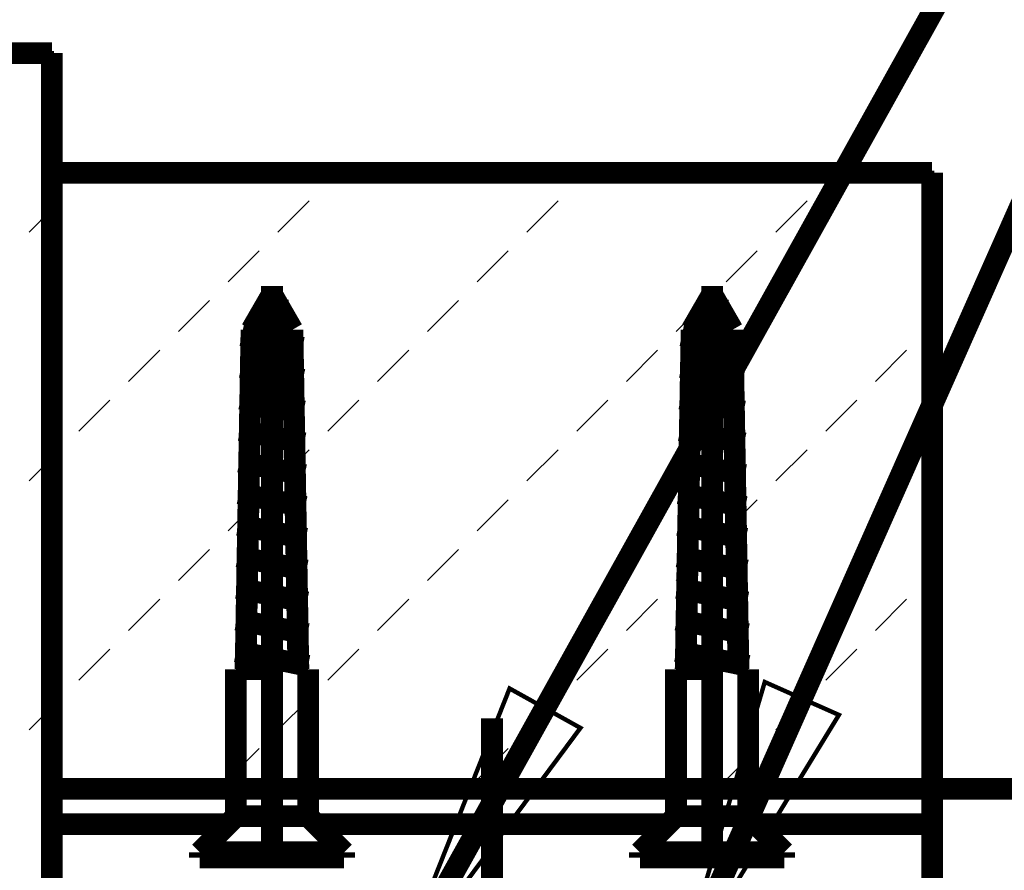
# Model space of a CAD drawing. Extents: x 33 to 231, y -260 to 23.
# Drawn here: x 178 to 189, y -154 to -144 of the extents above; entities that cross this region are included whole.
import ezdxf

# ---------------------------------------------------------------- set-up
doc = ezdxf.new("R2010")
doc.units = 0
doc.linetypes.add('AIGENLINE001', pattern=[13.007, 10, -1, 0.0035, -1, 0.0035, -1])
doc.layers.add('LAYER_6', color=7, linetype='CONTINUOUS')

# ---------------------------------------------------------------- blocks, each defined once
blk = doc.blocks.new('AIGNBL06010130')
at = {"layer": 'LAYER_6', "color": 160, "linetype": 'AIGENLINE001', "const_width": 0.2469, "flags": 128}
blk.add_lwpolyline([(186.2994, -153.4458), (184.6594, -153.4458)], dxfattribs=at)
blk = doc.blocks.new('AIGNBL06010131')
at = {"layer": 'LAYER_6', "color": 160, "linetype": 'AIGENLINE001', "const_width": 0.2469, "flags": 128}
blk.add_lwpolyline([(185.6461, -147.2306), (185.3481, -147.1693)], dxfattribs=at)
blk = doc.blocks.new('AIGNBL06010132')
at = {"layer": 'LAYER_6', "color": 160, "linetype": 'AIGENLINE001', "const_width": 0.2469, "flags": 128}
blk.add_lwpolyline([(185.0694, -152.9758), (185.0694, -151.3058)], dxfattribs=at)
blk = doc.blocks.new('AIGNBL06010133')
at = {"layer": 'LAYER_6', "color": 160, "linetype": 'AIGENLINE001', "const_width": 0.2469, "flags": 128}
blk.add_lwpolyline([(185.8894, -152.9758), (185.8894, -152.9808)], dxfattribs=at)
blk = doc.blocks.new('AIGNBL06010134')
at = {"layer": 'LAYER_6', "color": 160, "linetype": 'AIGENLINE001', "const_width": 0.2469, "flags": 128}
blk.add_lwpolyline([(185.8894, -152.9758), (185.0694, -152.9758)], dxfattribs=at)
blk = doc.blocks.new('AIGNBL06010135')
at = {"layer": 'LAYER_6', "color": 160, "linetype": 'AIGENLINE001', "const_width": 0.2469, "flags": 128}
blk.add_lwpolyline([(185.8894, -151.3225), (185.8894, -152.9758)], dxfattribs=at)
blk = doc.blocks.new('AIGNBL06010136')
at = {"layer": 'LAYER_6', "color": 160, "linetype": 'AIGENLINE001', "const_width": 0.2469, "flags": 128}
blk.add_lwpolyline([(186.2994, -153.3858), (185.8894, -152.9758)], dxfattribs=at)
blk = doc.blocks.new('AIGNBL06010137')
at = {"layer": 'LAYER_6', "color": 160, "linetype": 'AIGENLINE001', "const_width": 0.2469, "flags": 128}
blk.add_lwpolyline([(184.6594, -153.3858), (185.0694, -152.9758)], dxfattribs=at)
blk = doc.blocks.new('AIGNBL06010138')
at = {"layer": 'LAYER_6', "color": 160, "linetype": 'AIGENLINE001', "const_width": 0.2469, "flags": 128}
blk.add_lwpolyline([(184.6594, -153.4458), (184.6594, -153.3858)], dxfattribs=at)
blk = doc.blocks.new('AIGNBL06010139')
at = {"layer": 'LAYER_6', "color": 160, "linetype": 'AIGENLINE001', "const_width": 0.2469, "flags": 128}
blk.add_lwpolyline([(186.2994, -153.4458), (186.2994, -153.3858)], dxfattribs=at)
blk = doc.blocks.new('AIGNBL0601013A')
at = {"layer": 'LAYER_6', "color": 160, "linetype": 'AIGENLINE001', "const_width": 0.2469, "flags": 128}
blk.add_lwpolyline([(184.6594, -153.3858), (186.2994, -153.3858)], dxfattribs=at)
blk = doc.blocks.new('AIGNBL0601013B')
at = {"layer": 'LAYER_6', "color": 160, "linetype": 'AIGENLINE001', "const_width": 0.2469, "flags": 128}
blk.add_lwpolyline([(185.4794, -151.3058), (185.4794, -153.5666)], dxfattribs=at)
blk = doc.blocks.new('AIGNBL0601013C')
at = {"layer": 'LAYER_6', "color": 160, "linetype": 'AIGENLINE001', "const_width": 0.2469, "flags": 128}
blk.add_lwpolyline([(185.1244, -151.3058), (185.0694, -151.3058)], dxfattribs=at)
blk = doc.blocks.new('AIGNBL0601013D')
at = {"layer": 'LAYER_6', "color": 160, "linetype": 'AIGENLINE001', "const_width": 0.2469, "flags": 128}
blk.add_lwpolyline([(185.7783, -151.2454), (185.7794, -151.3058)], dxfattribs=at)
blk = doc.blocks.new('AIGNBL0601013E')
at = {"layer": 'LAYER_6', "color": 160, "linetype": 'AIGENLINE001', "const_width": 0.2469, "flags": 128}
blk.add_lwpolyline([(185.8256, -147.6551), (185.1356, -147.513)], dxfattribs=at)
blk = doc.blocks.new('AIGNBL0601013F')
at = {"layer": 'LAYER_6', "color": 160, "linetype": 'AIGENLINE001', "const_width": 0.2469, "flags": 128}
blk.add_lwpolyline([(185.4794, -151.3058), (185.1244, -151.3058)], dxfattribs=at)
blk = doc.blocks.new('AIGNBL06010140')
at = {"layer": 'LAYER_6', "color": 160, "linetype": 'AIGENLINE001', "const_width": 0.2469, "flags": 128}
blk.add_lwpolyline([(185.2467, -147.4488), (185.1794, -151.3058)], dxfattribs=at)
blk = doc.blocks.new('AIGNBL06010141')
at = {"layer": 'LAYER_6', "color": 160, "linetype": 'AIGENLINE001', "const_width": 0.2469, "flags": 128}
blk.add_lwpolyline([(185.7794, -151.3058), (185.8894, -151.3058)], dxfattribs=at)
blk = doc.blocks.new('AIGNBL06010142')
at = {"layer": 'LAYER_6', "color": 160, "linetype": 'AIGENLINE001', "const_width": 0.2469, "flags": 128}
blk.add_lwpolyline([(185.712, -147.4488), (185.7783, -151.2454)], dxfattribs=at)
blk = doc.blocks.new('AIGNBL06010143')
at = {"layer": 'LAYER_6', "color": 160, "linetype": 'AIGENLINE001', "const_width": 0.2469, "flags": 128}
blk.add_lwpolyline([(185.8894, -151.3058), (185.8894, -151.3225)], dxfattribs=at)
blk = doc.blocks.new('AIGNBL06010144')
at = {"layer": 'LAYER_6', "color": 160, "linetype": 'AIGENLINE001', "const_width": 0.2469, "flags": 128}
blk.add_lwpolyline([(185.4794, -151.1838), (185.4794, -151.3058)], dxfattribs=at)
blk = doc.blocks.new('AIGNBL06010145')
at = {"layer": 'LAYER_6', "color": 160, "linetype": 'AIGENLINE001', "const_width": 0.2469, "flags": 128}
blk.add_lwpolyline([(185.4794, -151.1838), (185.4794, -151.3058)], dxfattribs=at)
blk = doc.blocks.new('AIGNBL06010146')
at = {"layer": 'LAYER_6', "color": 160, "linetype": 'AIGENLINE001', "const_width": 0.2469, "flags": 128}
blk.add_lwpolyline([(185.4794, -146.9502), (185.4794, -151.1838)], dxfattribs=at)
blk = doc.blocks.new('AIGNBL06010147')
at = {"layer": 'LAYER_6', "color": 160, "linetype": 'AIGENLINE001', "const_width": 0.2469, "flags": 128}
blk.add_lwpolyline([(181.2994, -153.4458), (179.6594, -153.4458)], dxfattribs=at)
blk = doc.blocks.new('AIGNBL06010148')
at = {"layer": 'LAYER_6', "color": 160, "linetype": 'AIGENLINE001', "const_width": 0.2469, "flags": 128}
blk.add_lwpolyline([(180.6461, -147.2306), (180.3481, -147.1693)], dxfattribs=at)
blk = doc.blocks.new('AIGNBL06010149')
at = {"layer": 'LAYER_6', "color": 160, "linetype": 'AIGENLINE001', "const_width": 0.2469, "flags": 128}
blk.add_lwpolyline([(180.0694, -152.9758), (180.0694, -151.3058)], dxfattribs=at)
blk = doc.blocks.new('AIGNBL0601014A')
at = {"layer": 'LAYER_6', "color": 160, "linetype": 'AIGENLINE001', "const_width": 0.2469, "flags": 128}
blk.add_lwpolyline([(180.8894, -152.9758), (180.8894, -152.9808)], dxfattribs=at)
blk = doc.blocks.new('AIGNBL0601014B')
at = {"layer": 'LAYER_6', "color": 160, "linetype": 'AIGENLINE001', "const_width": 0.2469, "flags": 128}
blk.add_lwpolyline([(180.8894, -152.9758), (180.0694, -152.9758)], dxfattribs=at)
blk = doc.blocks.new('AIGNBL0601014C')
at = {"layer": 'LAYER_6', "color": 160, "linetype": 'AIGENLINE001', "const_width": 0.2469, "flags": 128}
blk.add_lwpolyline([(180.8894, -151.3225), (180.8894, -152.9758)], dxfattribs=at)
blk = doc.blocks.new('AIGNBL0601014D')
at = {"layer": 'LAYER_6', "color": 160, "linetype": 'AIGENLINE001', "const_width": 0.2469, "flags": 128}
blk.add_lwpolyline([(181.2994, -153.3858), (180.8894, -152.9758)], dxfattribs=at)
blk = doc.blocks.new('AIGNBL0601014E')
at = {"layer": 'LAYER_6', "color": 160, "linetype": 'AIGENLINE001', "const_width": 0.2469, "flags": 128}
blk.add_lwpolyline([(179.6594, -153.3858), (180.0694, -152.9758)], dxfattribs=at)
blk = doc.blocks.new('AIGNBL0601014F')
at = {"layer": 'LAYER_6', "color": 160, "linetype": 'AIGENLINE001', "const_width": 0.2469, "flags": 128}
blk.add_lwpolyline([(179.6594, -153.4458), (179.6594, -153.3858)], dxfattribs=at)
blk = doc.blocks.new('AIGNBL06010150')
at = {"layer": 'LAYER_6', "color": 160, "linetype": 'AIGENLINE001', "const_width": 0.2469, "flags": 128}
blk.add_lwpolyline([(181.2994, -153.4458), (181.2994, -153.3858)], dxfattribs=at)
blk = doc.blocks.new('AIGNBL06010151')
at = {"layer": 'LAYER_6', "color": 160, "linetype": 'AIGENLINE001', "const_width": 0.2469, "flags": 128}
blk.add_lwpolyline([(179.6594, -153.3858), (181.2994, -153.3858)], dxfattribs=at)
blk = doc.blocks.new('AIGNBL06010152')
at = {"layer": 'LAYER_6', "color": 160, "linetype": 'AIGENLINE001', "const_width": 0.2469, "flags": 128}
blk.add_lwpolyline([(180.4794, -151.3058), (180.4794, -153.5666)], dxfattribs=at)
blk = doc.blocks.new('AIGNBL06010153')
at = {"layer": 'LAYER_6', "color": 160, "linetype": 'AIGENLINE001', "const_width": 0.2469, "flags": 128}
blk.add_lwpolyline([(180.1244, -151.3058), (180.0694, -151.3058)], dxfattribs=at)
blk = doc.blocks.new('AIGNBL06010154')
at = {"layer": 'LAYER_6', "color": 160, "linetype": 'AIGENLINE001', "const_width": 0.2469, "flags": 128}
blk.add_lwpolyline([(180.7783, -151.2454), (180.7794, -151.3058)], dxfattribs=at)
blk = doc.blocks.new('AIGNBL06010155')
at = {"layer": 'LAYER_6', "color": 160, "linetype": 'AIGENLINE001', "const_width": 0.2469, "flags": 128}
blk.add_lwpolyline([(180.8256, -147.6551), (180.1356, -147.513)], dxfattribs=at)
blk = doc.blocks.new('AIGNBL06010156')
at = {"layer": 'LAYER_6', "color": 160, "linetype": 'AIGENLINE001', "const_width": 0.2469, "flags": 128}
blk.add_lwpolyline([(180.4794, -151.3058), (180.1244, -151.3058)], dxfattribs=at)
blk = doc.blocks.new('AIGNBL06010157')
at = {"layer": 'LAYER_6', "color": 160, "linetype": 'AIGENLINE001', "const_width": 0.2469, "flags": 128}
blk.add_lwpolyline([(180.2467, -147.4488), (180.1794, -151.3058)], dxfattribs=at)
blk = doc.blocks.new('AIGNBL06010158')
at = {"layer": 'LAYER_6', "color": 160, "linetype": 'AIGENLINE001', "const_width": 0.2469, "flags": 128}
blk.add_lwpolyline([(180.7794, -151.3058), (180.8894, -151.3058)], dxfattribs=at)
blk = doc.blocks.new('AIGNBL06010159')
at = {"layer": 'LAYER_6', "color": 160, "linetype": 'AIGENLINE001', "const_width": 0.2469, "flags": 128}
blk.add_lwpolyline([(180.712, -147.4488), (180.7783, -151.2454)], dxfattribs=at)
blk = doc.blocks.new('AIGNBL0601015A')
at = {"layer": 'LAYER_6', "color": 160, "linetype": 'AIGENLINE001', "const_width": 0.2469, "flags": 128}
blk.add_lwpolyline([(180.8894, -151.3058), (180.8894, -151.3225)], dxfattribs=at)
blk = doc.blocks.new('AIGNBL0601015B')
at = {"layer": 'LAYER_6', "color": 160, "linetype": 'AIGENLINE001', "const_width": 0.2469, "flags": 128}
blk.add_lwpolyline([(180.4794, -151.1838), (180.4794, -151.3058)], dxfattribs=at)
blk = doc.blocks.new('AIGNBL0601015C')
at = {"layer": 'LAYER_6', "color": 160, "linetype": 'AIGENLINE001', "const_width": 0.2469, "flags": 128}
blk.add_lwpolyline([(180.4794, -151.1838), (180.4794, -151.3058)], dxfattribs=at)
blk = doc.blocks.new('AIGNBL0601015D')
at = {"layer": 'LAYER_6', "color": 160, "linetype": 'AIGENLINE001', "const_width": 0.2469, "flags": 128}
blk.add_lwpolyline([(180.4794, -146.9502), (180.4794, -151.1838)], dxfattribs=at)
blk = doc.blocks.new('AIGNBL06010459')
at = {"layer": 'LAYER_6', "const_width": 0.2469}
blk.add_lwpolyline([(180.8894, -152.6658), (185.0694, -152.6658)], dxfattribs=at)
blk = doc.blocks.new('AIGNBL0601045A')
at = {"layer": 'LAYER_6', "const_width": 0.2469}
blk.add_lwpolyline([(180.9794, -153.0658), (184.9794, -153.0658)], dxfattribs=at)
blk = doc.blocks.new('AIGNBL0601045B')
at = {"layer": 'LAYER_6', "const_width": 0.2469}
blk.add_lwpolyline([(185.8894, -152.6658), (187.9794, -152.6658)], dxfattribs=at)
blk = doc.blocks.new('AIGNBL0601045C')
at = {"layer": 'LAYER_6', "const_width": 0.2469}
blk.add_lwpolyline([(185.9794, -153.0658), (187.9794, -153.0658)], dxfattribs=at)
blk = doc.blocks.new('AIGNBL0601045D')
at = {"layer": 'LAYER_6', "linetype": 'AIGENLINE001', "const_width": 0.2469, "flags": 128}
blk.add_lwpolyline([(182.9794, -156.2658), (182.9794, -151.8658)], dxfattribs=at)
blk = doc.blocks.new('AIGNBL0601045E')
at = {"layer": 'LAYER_6', "const_width": 0.2469}
blk.add_lwpolyline([(187.9794, -153.0658), (187.9794, -155.4658)], dxfattribs=at)
blk = doc.blocks.new('AIGNBL0601045F')
at = {"layer": 'LAYER_6', "const_width": 0.2469}
blk.add_lwpolyline([(177.9794, -153.0658), (177.9794, -152.6658)], dxfattribs=at)
blk = doc.blocks.new('AIGNBL06010460')
at = {"layer": 'LAYER_6', "const_width": 0.2469}
blk.add_lwpolyline([(177.9794, -153.0658), (179.9794, -153.0658)], dxfattribs=at)
blk = doc.blocks.new('AIGNBL06010462')
at = {"layer": 'LAYER_6', "const_width": 0.2469}
blk.add_lwpolyline([(187.9794, -152.6658), (187.9794, -153.0658)], dxfattribs=at)
blk = doc.blocks.new('AIGNBL06010463')
at = {"layer": 'LAYER_6', "const_width": 0.2469}
blk.add_lwpolyline([(177.9794, -152.6658), (180.0694, -152.6658)], dxfattribs=at)
blk = doc.blocks.new('AIGNBL06010464')
at = {"layer": 'LAYER_6', "const_width": 0.2469}
blk.add_lwpolyline([(177.9794, -155.4658), (177.9794, -153.0658)], dxfattribs=at)
blk = doc.blocks.new('AIGNBL0601047B')
at = {"layer": 'LAYER_6', "const_width": 0.2469}
blk.add_lwpolyline([(177.9794, -152.6658), (177.9794, -145.6658)], dxfattribs=at)
blk = doc.blocks.new('AIGNBL0601047C')
at = {"layer": 'LAYER_6', "const_width": 0.2469}
blk.add_lwpolyline([(187.9794, -152.6658), (177.9794, -152.6658)], dxfattribs=at)
blk = doc.blocks.new('AIGNBL0601047D')
at = {"layer": 'LAYER_6', "linetype": 'AIGENLINE001', "const_width": 0.2469, "flags": 128}
blk.add_lwpolyline([(187.9794, -145.6658), (187.9794, -152.6658)], dxfattribs=at)
blk = doc.blocks.new('AIGNBL0601047E')
at = {"layer": 'LAYER_6', "linetype": 'AIGENLINE001', "const_width": 0.2469, "flags": 128}
blk.add_lwpolyline([(177.9794, -145.6658), (187.9794, -145.6658)], dxfattribs=at)
blk = doc.blocks.new('AIGNBL06020486')
at = {"layer": 'LAYER_6'}
for points in [[(178.2849, -145.7732), (178.3923, -145.6658)], [(181.1133, -145.7732), (181.2207, -145.6658)], [(183.9417, -145.7732), (184.0491, -145.6658)], [(186.7702, -145.7732), (186.8776, -145.6658)], [(177.9794, -146.0787), (178.0727, -145.9853)], [(180.5476, -146.3389), (180.9012, -145.9853)], [(183.376, -146.3389), (183.7296, -145.9853)], [(186.2045, -146.3389), (186.558, -145.9853)], [(179.9819, -146.9046), (180.3355, -146.551)], [(182.8104, -146.9046), (183.1639, -146.551)], [(185.6388, -146.9046), (185.9923, -146.551)], [(179.4162, -147.4703), (179.7698, -147.1167)], [(182.2447, -147.4703), (182.5982, -147.1167)], [(185.0731, -147.4703), (185.4267, -147.1167)], [(187.9015, -147.4703), (187.9794, -147.3924)], [(178.8506, -148.036), (179.2041, -147.6824)], [(181.679, -148.036), (182.0325, -147.6824)], [(184.5074, -148.036), (184.861, -147.6824)], [(187.3358, -148.036), (187.6894, -147.6824)], [(178.2849, -148.6016), (178.6384, -148.2481)], [(181.1133, -148.6016), (181.4669, -148.2481)], [(183.9417, -148.6016), (184.2953, -148.2481)], [(186.7702, -148.6016), (187.1237, -148.2481)], [(177.9794, -148.9071), (178.0727, -148.8138)], [(180.5476, -149.1673), (180.9012, -148.8138)], [(183.376, -149.1673), (183.7296, -148.8138)], [(186.2045, -149.1673), (186.558, -148.8138)], [(179.9819, -149.733), (180.3355, -149.3795)], [(182.8104, -149.733), (183.1639, -149.3795)], [(185.6388, -149.733), (185.9923, -149.3795)], [(179.4162, -150.2987), (179.7698, -149.9451)], [(182.2447, -150.2987), (182.5982, -149.9451)], [(185.0731, -150.2987), (185.4267, -149.9451)], [(187.9015, -150.2987), (187.9794, -150.2209)], [(178.8506, -150.8644), (179.2041, -150.5108)], [(181.679, -150.8644), (182.0325, -150.5108)], [(184.5074, -150.8644), (184.861, -150.5108)], [(187.3358, -150.8644), (187.6894, -150.5108)], [(178.2849, -151.4301), (178.6384, -151.0765)], [(181.1133, -151.4301), (181.4669, -151.0765)], [(183.9417, -151.4301), (184.2953, -151.0765)], [(186.7702, -151.4301), (187.1237, -151.0765)], [(177.9794, -151.7356), (178.0727, -151.6422)], [(180.5476, -151.9958), (180.9012, -151.6422)], [(183.376, -151.9958), (183.7296, -151.6422)], [(186.2045, -151.9958), (186.558, -151.6422)], [(179.9819, -152.5614), (180.3355, -152.2079)], [(182.8104, -152.5614), (183.1639, -152.2079)], [(185.6388, -152.5614), (185.9923, -152.2079)]]:
    blk.add_lwpolyline(points, dxfattribs=at)
blk = doc.blocks.new('AIGNBL06010485')
at = {"layer": 'LAYER_6', "const_width": 0.05}
blk.add_lwpolyline([(187.9794, -152.6658), (177.9794, -152.6658), (177.9794, -145.6658), (187.9794, -145.6658)], close=True, dxfattribs=at)
at = {"layer": 'LAYER_6'}
blk.add_blockref('AIGNBL06020486', (0, 0), dxfattribs=at)
blk = doc.blocks.new('AIGNBL060104AF')
at = {"layer": 'LAYER_6', "const_width": 0.2469}
blk.add_lwpolyline([(177.9794, -144.3056), (177.9794, -161.0658)], dxfattribs=at)
blk = doc.blocks.new('AIGNBL060104B0')
at = {"layer": 'LAYER_6', "linetype": 'AIGENLINE001', "const_width": 0.2469, "flags": 128}
blk.add_lwpolyline([(171.9794, -144.3056), (177.9794, -144.3056)], dxfattribs=at)
blk = doc.blocks.new('AIGNBL060204C4')
at = {"layer": 'LAYER_6', "linetype": 'AIGENLINE001', "flags": 128}
for points in [[(177.7192, -146.3389), (177.9794, -146.0787)], [(177.7192, -149.1673), (177.9794, -148.9071)], [(177.7192, -151.9958), (177.9794, -151.7356)]]:
    blk.add_lwpolyline(points, dxfattribs=at)
blk = doc.blocks.new('AIGNBL060104C3')
at = {"layer": 'LAYER_6', "const_width": 0.05}
blk.add_lwpolyline([(177.9794, -161.0658), (171.9794, -161.0658), (171.9794, -144.3056), (177.9794, -144.3056)], close=True, dxfattribs=at)
at = {"layer": 'LAYER_6'}
blk.add_blockref('AIGNBL060204C4', (0, 0), dxfattribs=at)
blk = doc.blocks.new('AIGNBL06010570')
at = {"layer": 'LAYER_6', "const_width": 0.05}
blk.add_lwpolyline([(186.0779, -151.4514), (185.0794, -154.8375), (186.9203, -151.8253)], close=True, dxfattribs=at)
blk = doc.blocks.new('AIGNBL06010571')
at = {"layer": 'LAYER_6', "const_width": 0.2469}
blk.add_lwpolyline([(185.0794, -154.8375), (197.7416, -126.3056)], dxfattribs=at)
blk = doc.blocks.new('AIGNBL06010572')
at = {"layer": 'LAYER_6', "const_width": 0.05}
blk.add_lwpolyline([(183.1788, -151.5249), (181.8794, -154.8072), (183.984, -151.973)], close=True, dxfattribs=at)
blk = doc.blocks.new('AIGNBL06010573')
at = {"layer": 'LAYER_6', "const_width": 0.2469}
blk.add_lwpolyline([(181.8794, -154.8072), (197.7416, -126.3056)], dxfattribs=at)
blk = doc.blocks.new('AIGNBL060105AF')
at = {"layer": 'LAYER_6', "const_width": 0.2469}
blk.add_lwpolyline([(187.9794, -152.6658), (209.9794, -152.6658)], dxfattribs=at)
blk = doc.blocks.new('AIGNBL06010662')
at = {"layer": 'LAYER_6', "color": 160, "linetype": 'AIGENLINE001', "const_width": 0.2469, "flags": 128}
blk.add_lwpolyline([(185.832, -148.0164), (185.1293, -147.8717)], dxfattribs=at)
blk = doc.blocks.new('AIGNBL06010663')
at = {"layer": 'LAYER_6', "color": 160, "linetype": 'AIGENLINE001', "const_width": 0.2469, "flags": 128}
blk.add_lwpolyline([(185.712, -147.4488), (185.4794, -147.0458)], dxfattribs=at)
blk = doc.blocks.new('AIGNBL06010664')
at = {"layer": 'LAYER_6', "color": 160, "linetype": 'AIGENLINE001', "const_width": 0.2469, "flags": 128}
blk.add_lwpolyline([(185.1779, -148.2417), (185.1231, -148.2304)], dxfattribs=at)
blk = doc.blocks.new('AIGNBL06010665')
at = {"layer": 'LAYER_6', "color": 160, "linetype": 'AIGENLINE001', "const_width": 0.2469, "flags": 128}
blk.add_lwpolyline([(185.8446, -148.739), (185.1168, -148.5892)], dxfattribs=at)
blk = doc.blocks.new('AIGNBL06010666')
at = {"layer": 'LAYER_6', "color": 160, "linetype": 'AIGENLINE001', "const_width": 0.2469, "flags": 128}
blk.add_lwpolyline([(185.8509, -149.1003), (185.1105, -148.9479)], dxfattribs=at)
blk = doc.blocks.new('AIGNBL06010667')
at = {"layer": 'LAYER_6', "color": 160, "linetype": 'AIGENLINE001', "const_width": 0.2469, "flags": 128}
blk.add_lwpolyline([(185.8572, -149.4616), (185.1043, -149.3066)], dxfattribs=at)
blk = doc.blocks.new('AIGNBL06010668')
at = {"layer": 'LAYER_6', "color": 160, "linetype": 'AIGENLINE001', "const_width": 0.2469, "flags": 128}
blk.add_lwpolyline([(185.8635, -149.8229), (185.098, -149.6653)], dxfattribs=at)
blk = doc.blocks.new('AIGNBL06010669')
at = {"layer": 'LAYER_6', "color": 160, "linetype": 'AIGENLINE001', "const_width": 0.2469, "flags": 128}
blk.add_lwpolyline([(185.8698, -150.1842), (185.0917, -150.024)], dxfattribs=at)
blk = doc.blocks.new('AIGNBL0601066A')
at = {"layer": 'LAYER_6', "color": 160, "linetype": 'AIGENLINE001', "const_width": 0.2469, "flags": 128}
blk.add_lwpolyline([(185.8761, -150.5455), (185.0855, -150.3827)], dxfattribs=at)
blk = doc.blocks.new('AIGNBL0601066B')
at = {"layer": 'LAYER_6', "color": 160, "linetype": 'AIGENLINE001', "const_width": 0.2469, "flags": 128}
blk.add_lwpolyline([(185.134, -150.7527), (185.0792, -150.7414)], dxfattribs=at)
blk = doc.blocks.new('AIGNBL0601066C')
at = {"layer": 'LAYER_6', "color": 160, "linetype": 'AIGENLINE001', "const_width": 0.2469, "flags": 128}
blk.add_lwpolyline([(185.4794, -151.1838), (185.073, -151.1001)], dxfattribs=at)
blk = doc.blocks.new('AIGNBL0601066D')
at = {"layer": 'LAYER_6', "color": 160, "linetype": 'AIGENLINE001', "const_width": 0.2469, "flags": 128}
blk.add_lwpolyline([(185.4794, -147.0458), (185.2467, -147.4488)], dxfattribs=at)
blk = doc.blocks.new('AIGNBL0601066E')
at = {"layer": 'LAYER_6', "color": 160, "linetype": 'AIGENLINE001', "const_width": 0.2469, "flags": 128}
blk.add_lwpolyline([(185.8305, -150.8961), (185.134, -150.7527)], dxfattribs=at)
blk = doc.blocks.new('AIGNBL0601066F')
at = {"layer": 'LAYER_6', "color": 160, "linetype": 'AIGENLINE001', "const_width": 0.2469, "flags": 128}
blk.add_lwpolyline([(185.8824, -150.9068), (185.8305, -150.8961)], dxfattribs=at)
blk = doc.blocks.new('AIGNBL06010670')
at = {"layer": 'LAYER_6', "color": 160, "linetype": 'AIGENLINE001', "const_width": 0.2469, "flags": 128}
blk.add_lwpolyline([(185.7863, -148.367), (185.1779, -148.2417)], dxfattribs=at)
blk = doc.blocks.new('AIGNBL06010671')
at = {"layer": 'LAYER_6', "color": 160, "linetype": 'AIGENLINE001', "const_width": 0.2469, "flags": 128}
blk.add_lwpolyline([(185.8383, -148.3777), (185.7863, -148.367)], dxfattribs=at)
blk = doc.blocks.new('AIGNBL06010672')
at = {"layer": 'LAYER_6', "color": 160, "linetype": 'AIGENLINE001', "const_width": 0.2469, "flags": 128}
blk.add_lwpolyline([(185.8894, -151.2682), (185.4794, -151.1838)], dxfattribs=at)
blk = doc.blocks.new('AIGNBL06010673')
at = {"layer": 'LAYER_6', "color": 160, "linetype": 'AIGENLINE001', "const_width": 0.2469, "flags": 128}
blk.add_lwpolyline([(180.832, -148.0164), (180.1293, -147.8717)], dxfattribs=at)
blk = doc.blocks.new('AIGNBL06010674')
at = {"layer": 'LAYER_6', "color": 160, "linetype": 'AIGENLINE001', "const_width": 0.2469, "flags": 128}
blk.add_lwpolyline([(180.712, -147.4488), (180.4794, -147.0458)], dxfattribs=at)
blk = doc.blocks.new('AIGNBL06010675')
at = {"layer": 'LAYER_6', "color": 160, "linetype": 'AIGENLINE001', "const_width": 0.2469, "flags": 128}
blk.add_lwpolyline([(180.1779, -148.2417), (180.1231, -148.2304)], dxfattribs=at)
blk = doc.blocks.new('AIGNBL06010676')
at = {"layer": 'LAYER_6', "color": 160, "linetype": 'AIGENLINE001', "const_width": 0.2469, "flags": 128}
blk.add_lwpolyline([(180.8446, -148.739), (180.1168, -148.5892)], dxfattribs=at)
blk = doc.blocks.new('AIGNBL06010677')
at = {"layer": 'LAYER_6', "color": 160, "linetype": 'AIGENLINE001', "const_width": 0.2469, "flags": 128}
blk.add_lwpolyline([(180.8509, -149.1003), (180.1105, -148.9479)], dxfattribs=at)
blk = doc.blocks.new('AIGNBL06010678')
at = {"layer": 'LAYER_6', "color": 160, "linetype": 'AIGENLINE001', "const_width": 0.2469, "flags": 128}
blk.add_lwpolyline([(180.8572, -149.4616), (180.1043, -149.3066)], dxfattribs=at)
blk = doc.blocks.new('AIGNBL06010679')
at = {"layer": 'LAYER_6', "color": 160, "linetype": 'AIGENLINE001', "const_width": 0.2469, "flags": 128}
blk.add_lwpolyline([(180.8635, -149.8229), (180.098, -149.6653)], dxfattribs=at)
blk = doc.blocks.new('AIGNBL0601067A')
at = {"layer": 'LAYER_6', "color": 160, "linetype": 'AIGENLINE001', "const_width": 0.2469, "flags": 128}
blk.add_lwpolyline([(180.8698, -150.1842), (180.0917, -150.024)], dxfattribs=at)
blk = doc.blocks.new('AIGNBL0601067B')
at = {"layer": 'LAYER_6', "color": 160, "linetype": 'AIGENLINE001', "const_width": 0.2469, "flags": 128}
blk.add_lwpolyline([(180.8761, -150.5455), (180.0855, -150.3827)], dxfattribs=at)
blk = doc.blocks.new('AIGNBL0601067C')
at = {"layer": 'LAYER_6', "color": 160, "linetype": 'AIGENLINE001', "const_width": 0.2469, "flags": 128}
blk.add_lwpolyline([(180.134, -150.7527), (180.0792, -150.7414)], dxfattribs=at)
blk = doc.blocks.new('AIGNBL0601067D')
at = {"layer": 'LAYER_6', "color": 160, "linetype": 'AIGENLINE001', "const_width": 0.2469, "flags": 128}
blk.add_lwpolyline([(180.4794, -151.1838), (180.073, -151.1001)], dxfattribs=at)
blk = doc.blocks.new('AIGNBL0601067E')
at = {"layer": 'LAYER_6', "color": 160, "linetype": 'AIGENLINE001', "const_width": 0.2469, "flags": 128}
blk.add_lwpolyline([(180.4794, -147.0458), (180.2467, -147.4488)], dxfattribs=at)
blk = doc.blocks.new('AIGNBL0601067F')
at = {"layer": 'LAYER_6', "color": 160, "linetype": 'AIGENLINE001', "const_width": 0.2469, "flags": 128}
blk.add_lwpolyline([(180.8305, -150.8961), (180.134, -150.7527)], dxfattribs=at)
blk = doc.blocks.new('AIGNBL06010680')
at = {"layer": 'LAYER_6', "color": 160, "linetype": 'AIGENLINE001', "const_width": 0.2469, "flags": 128}
blk.add_lwpolyline([(180.8824, -150.9068), (180.8305, -150.8961)], dxfattribs=at)
blk = doc.blocks.new('AIGNBL06010681')
at = {"layer": 'LAYER_6', "color": 160, "linetype": 'AIGENLINE001', "const_width": 0.2469, "flags": 128}
blk.add_lwpolyline([(180.7863, -148.367), (180.1779, -148.2417)], dxfattribs=at)
blk = doc.blocks.new('AIGNBL06010682')
at = {"layer": 'LAYER_6', "color": 160, "linetype": 'AIGENLINE001', "const_width": 0.2469, "flags": 128}
blk.add_lwpolyline([(180.8383, -148.3777), (180.7863, -148.367)], dxfattribs=at)
blk = doc.blocks.new('AIGNBL06010683')
at = {"layer": 'LAYER_6', "color": 160, "linetype": 'AIGENLINE001', "const_width": 0.2469, "flags": 128}
blk.add_lwpolyline([(180.8894, -151.2682), (180.4794, -151.1838)], dxfattribs=at)

msp = doc.modelspace()

# ---------------------------------------------------------------- block references
at = {"layer": 'LAYER_6'}
for name in ['AIGNBL06010573', 'AIGNBL06010571', 'AIGNBL060104B0', 'AIGNBL060104AF', 'AIGNBL060104C3', 'AIGNBL0601047B', 'AIGNBL0601047E', 'AIGNBL06010485', 'AIGNBL0601047D', 'AIGNBL0601015D', 'AIGNBL06010146', 'AIGNBL0601067E', 'AIGNBL06010674', 'AIGNBL0601066D', 'AIGNBL06010663', 'AIGNBL06010148', 'AIGNBL06010131', 'AIGNBL06010155', 'AIGNBL06010157', 'AIGNBL06010159', 'AIGNBL0601013E', 'AIGNBL06010140', 'AIGNBL06010142', 'AIGNBL06010673', 'AIGNBL06010662', 'AIGNBL06010675', 'AIGNBL06010681', 'AIGNBL06010664', 'AIGNBL06010670', 'AIGNBL06010682', 'AIGNBL06010671', 'AIGNBL06010676', 'AIGNBL06010665', 'AIGNBL06010677', 'AIGNBL06010666', 'AIGNBL06010678', 'AIGNBL06010667', 'AIGNBL06010679', 'AIGNBL06010668', 'AIGNBL0601067A', 'AIGNBL06010669', 'AIGNBL0601067B', 'AIGNBL0601066A', 'AIGNBL0601067C', 'AIGNBL0601067F', 'AIGNBL0601066B', 'AIGNBL0601066E', 'AIGNBL06010680', 'AIGNBL0601066F', 'AIGNBL0601067D', 'AIGNBL0601066C', 'AIGNBL0601015B', 'AIGNBL0601015C', 'AIGNBL06010683', 'AIGNBL06010154', 'AIGNBL06010144', 'AIGNBL06010145', 'AIGNBL06010672', 'AIGNBL0601013D', 'AIGNBL06010149', 'AIGNBL06010153', 'AIGNBL06010156', 'AIGNBL06010152', 'AIGNBL06010158', 'AIGNBL0601015A', 'AIGNBL0601014C', 'AIGNBL06010132', 'AIGNBL0601013C', 'AIGNBL0601013F', 'AIGNBL0601013B', 'AIGNBL06010141', 'AIGNBL06010143', 'AIGNBL06010135', 'AIGNBL06010570', 'AIGNBL06010572', 'AIGNBL0601045D', 'AIGNBL0601045F', 'AIGNBL06010463', 'AIGNBL0601047C', 'AIGNBL06010459', 'AIGNBL0601045B', 'AIGNBL06010462', 'AIGNBL060105AF', 'AIGNBL0601014E', 'AIGNBL0601014B', 'AIGNBL0601014A', 'AIGNBL0601014D', 'AIGNBL06010137', 'AIGNBL06010134', 'AIGNBL06010133', 'AIGNBL06010136', 'AIGNBL06010460', 'AIGNBL06010464', 'AIGNBL0601045A', 'AIGNBL0601045C', 'AIGNBL0601045E', 'AIGNBL0601014F', 'AIGNBL06010151', 'AIGNBL06010147', 'AIGNBL06010150', 'AIGNBL06010138', 'AIGNBL0601013A', 'AIGNBL06010130', 'AIGNBL06010139']:
    msp.add_blockref(name, (0, 0), dxfattribs=at)

doc.saveas('drawing.dxf')
